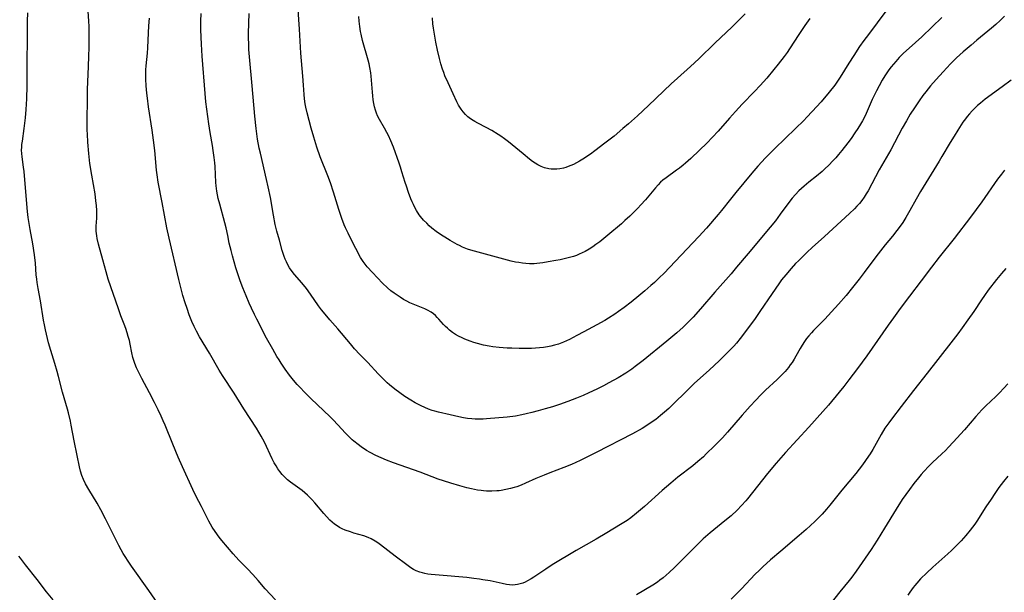
# Model space of a CAD drawing. Units: inches. Extents: x 2043649 to 2048998, y 232299 to 237602.
# Drawn here: x 2045965 to 2046148, y 234595 to 234701 of the extents above; entities that cross this region are included whole.
import ezdxf

# ---------------------------------------------------------------- set-up
doc = ezdxf.new("R2010")
doc.units = ezdxf.units.IN
doc.header["$MEASUREMENT"] = 0
doc.layers.add('c_04_T13S_R18E', color=219, linetype='Continuous')

msp = doc.modelspace()

# ---------------------------------------------------------------- linework, layer by layer
at = {"layer": 'c_04_T13S_R18E'}
for points in [[(2046012.87, 234593.68, 994), (2046010.98, 234595.72, 994), (2046009.66, 234597.26, 994), (2046008.65, 234598.39, 994), (2046007.66, 234599.44, 994), (2046006.09, 234601.03, 994), (2046005.01, 234602.22, 994), (2046002.94, 234604.68, 994), (2046002.45, 234605.3, 994), (2046001.68, 234606.36, 994), (2046001.15, 234607.17, 994), (2046000.51, 234608.26, 994), (2045999.13, 234611.02, 994), (2045998.15, 234612.88, 994), (2045997.51, 234614.19, 994), (2045995.62, 234618.35, 994), (2045994.8, 234620.2, 994), (2045993.82, 234622.57, 994), (2045992.4, 234626.11, 994), (2045992.06, 234626.93, 994), (2045991.69, 234627.77, 994), (2045991.13, 234628.94, 994), (2045990.43, 234630.34, 994), (2045989.49, 234632.14, 994), (2045988.07, 234634.78, 994), (2045987.49, 234635.92, 994), (2045987.09, 234636.78, 994), (2045986.77, 234637.55, 994), (2045986.51, 234638.33, 994), (2045986.4, 234638.7, 994), (2045986.22, 234639.52, 994), (2045985.91, 234641.15, 994), (2045985.76, 234641.83, 994), (2045985.57, 234642.56, 994), (2045985.35, 234643.28, 994), (2045985.1, 234644.06, 994), (2045984.81, 234644.87, 994), (2045984.2, 234646.45, 994), (2045983.72, 234647.75, 994), (2045981.85, 234653.22, 994), (2045981.43, 234654.6, 994), (2045980.83, 234656.79, 994), (2045980.06, 234659.72, 994), (2045979.81, 234660.81, 994), (2045979.72, 234661.27, 994), (2045979.66, 234661.73, 994), (2045979.62, 234662.15, 994), (2045979.6, 234662.6, 994), (2045979.61, 234663.06, 994), (2045979.7, 234664.58, 994), (2045979.73, 234665.26, 994), (2045979.72, 234665.99, 994), (2045979.66, 234666.89, 994), (2045979.56, 234667.8, 994), (2045979.39, 234669.05, 994), (2045978.78, 234672.57, 994), (2045978.45, 234674.69, 994), (2045978.23, 234676.54, 994), (2045978.04, 234678.7, 994), (2045977.97, 234680.16, 994), (2045977.95, 234680.91, 994), (2045977.99, 234688.43, 994), (2045978.03, 234689.87, 994), (2045978.19, 234692.72, 994), (2045978.27, 234694.61, 994), (2045978.31, 234696.22, 994), (2045978.33, 234698.16, 994), (2045978.3, 234700.14, 994), (2045978.26, 234701.16, 994), (2045978.01, 234704.92, 994)], [(2045991.45, 234592.38, 992), (2045989.38, 234595.39, 992), (2045986.18, 234599.92, 992), (2045985.53, 234600.88, 992), (2045985.01, 234601.7, 992), (2045984.64, 234602.3, 992), (2045984.27, 234602.98, 992), (2045983.83, 234603.8, 992), (2045981.33, 234608.74, 992), (2045980.48, 234610.37, 992), (2045979.78, 234611.61, 992), (2045978.26, 234614.16, 992), (2045977.65, 234615.25, 992), (2045977.28, 234616.01, 992), (2045976.96, 234616.78, 992), (2045976.71, 234617.55, 992), (2045976.5, 234618.39, 992), (2045976.09, 234620.51, 992), (2045975.49, 234623.23, 992), (2045974.97, 234626.13, 992), (2045974.83, 234626.85, 992), (2045974.47, 234628.39, 992), (2045974.28, 234629.1, 992), (2045973.37, 234632.22, 992), (2045972.62, 234635.13, 992), (2045972.36, 234636.07, 992), (2045971.92, 234637.56, 992), (2045971.19, 234639.96, 992), (2045970.76, 234641.43, 992), (2045970.36, 234643.01, 992), (2045970.18, 234643.82, 992), (2045970, 234644.73, 992), (2045969.85, 234645.6, 992), (2045969.28, 234649.19, 992), (2045968.85, 234651.48, 992), (2045968.67, 234652.61, 992), (2045968.59, 234653.2, 992), (2045968.5, 234654.03, 992), (2045968.34, 234656.17, 992), (2045968.16, 234657.74, 992), (2045967.84, 234659.76, 992), (2045967.34, 234662.44, 992), (2045967.22, 234663.18, 992), (2045967.01, 234664.67, 992), (2045966.88, 234665.77, 992), (2045966.47, 234670.17, 992), (2045966.22, 234673.25, 992), (2045966.13, 234674.04, 992), (2045965.87, 234675.94, 992), (2045965.81, 234676.56, 992), (2045965.78, 234677.19, 992), (2045965.79, 234677.72, 992), (2045965.84, 234678.25, 992), (2045965.92, 234678.88, 992), (2045966.26, 234681.21, 992), (2045966.48, 234683.18, 992), (2045966.62, 234684.71, 992), (2045966.74, 234686.71, 992), (2045966.8, 234689.15, 992), (2045966.81, 234693.69, 992), (2045966.87, 234697.69, 992), (2045966.89, 234701.16, 992), (2045966.92, 234702.66, 992)], [(2046126.49, 234703.5, 1002), (2046124.5, 234700.81, 1002), (2046122.89, 234698.69, 1002), (2046122.04, 234697.54, 1002), (2046121.24, 234696.41, 1002), (2046120.15, 234694.76, 1002), (2046119.26, 234693.35, 1002), (2046117.64, 234690.73, 1002), (2046117.15, 234690, 1002), (2046116.63, 234689.28, 1002), (2046115.6, 234687.96, 1002), (2046114.1, 234686.19, 1002), (2046112.46, 234684.35, 1002), (2046111.48, 234683.3, 1002), (2046110.88, 234682.69, 1002), (2046109.37, 234681.22, 1002), (2046105.51, 234677.52, 1002), (2046103.81, 234675.77, 1002), (2046102.36, 234674.23, 1002), (2046101.22, 234672.91, 1002), (2046098.26, 234669.32, 1002), (2046097.26, 234668.08, 1002), (2046095.59, 234665.97, 1002), (2046094.98, 234665.22, 1002), (2046092.85, 234662.71, 1002), (2046091.43, 234661.14, 1002), (2046087.04, 234656.53, 1002), (2046084.96, 234654.37, 1002), (2046084.08, 234653.48, 1002), (2046083.19, 234652.64, 1002), (2046082.53, 234652.03, 1002), (2046081.42, 234651.07, 1002), (2046080.28, 234650.11, 1002), (2046078.83, 234648.93, 1002), (2046077.59, 234647.98, 1002), (2046076.52, 234647.2, 1002), (2046075.84, 234646.74, 1002), (2046074.66, 234645.99, 1002), (2046073.98, 234645.58, 1002), (2046072.46, 234644.73, 1002), (2046070.08, 234643.42, 1002), (2046068.81, 234642.74, 1002), (2046067.39, 234642.02, 1002), (2046066.28, 234641.52, 1002), (2046065.36, 234641.18, 1002), (2046064.65, 234640.97, 1002), (2046063.93, 234640.79, 1002), (2046063.35, 234640.67, 1002), (2046062.58, 234640.56, 1002), (2046061.83, 234640.47, 1002), (2046060.39, 234640.38, 1002), (2046058.89, 234640.35, 1002), (2046058.11, 234640.35, 1002), (2046056.72, 234640.39, 1002), (2046055.85, 234640.44, 1002), (2046054.39, 234640.55, 1002), (2046053.19, 234640.68, 1002), (2046052.52, 234640.78, 1002), (2046051.45, 234640.98, 1002), (2046050.32, 234641.26, 1002), (2046049.64, 234641.48, 1002), (2046048.97, 234641.71, 1002), (2046047.97, 234642.11, 1002), (2046047.49, 234642.32, 1002), (2046046.82, 234642.66, 1002), (2046046.27, 234642.97, 1002), (2046045.74, 234643.32, 1002), (2046045.14, 234643.77, 1002), (2046044.76, 234644.1, 1002), (2046044.4, 234644.43, 1002), (2046044.06, 234644.78, 1002), (2046043.18, 234645.8, 1002), (2046042.86, 234646.14, 1002), (2046042.54, 234646.47, 1002), (2046042.16, 234646.79, 1002), (2046041.76, 234647.08, 1002), (2046041.05, 234647.48, 1002), (2046040.57, 234647.71, 1002), (2046038.73, 234648.46, 1002), (2046037.82, 234648.85, 1002), (2046037.21, 234649.15, 1002), (2046036.62, 234649.48, 1002), (2046035.99, 234649.87, 1002), (2046035.44, 234650.23, 1002), (2046034.86, 234650.65, 1002), (2046034.29, 234651.09, 1002), (2046033.64, 234651.64, 1002), (2046032.75, 234652.49, 1002), (2046030.86, 234654.49, 1002), (2046029.91, 234655.53, 1002), (2046029.52, 234656, 1002), (2046029.16, 234656.48, 1002), (2046028.66, 234657.28, 1002), (2046026.92, 234660.57, 1002), (2046026.33, 234661.75, 1002), (2046025.87, 234662.77, 1002), (2046025.64, 234663.33, 1002), (2046025.18, 234664.52, 1002), (2046024.63, 234666.15, 1002), (2046023.63, 234669.37, 1002), (2046023.05, 234671.1, 1002), (2046022.57, 234672.4, 1002), (2046021.19, 234675.94, 1002), (2046020.56, 234677.72, 1002), (2046019.99, 234679.57, 1002), (2046019.5, 234681.24, 1002), (2046018.73, 234684.14, 1002), (2046018.48, 234685.2, 1002), (2046018.37, 234685.76, 1002), (2046018.24, 234686.72, 1002), (2046018.18, 234687.51, 1002), (2046018.09, 234689.24, 1002), (2046017.97, 234690.91, 1002), (2046017.59, 234695.17, 1002), (2046017.35, 234699.64, 1002), (2046017.04, 234704.17, 1002)], [(2046149.37, 234690.21, 996), (2046147.67, 234688.93, 996), (2046144.51, 234686.64, 996), (2046143.64, 234685.94, 996), (2046143.11, 234685.47, 996), (2046142.59, 234684.98, 996), (2046142.1, 234684.47, 996), (2046141.64, 234683.95, 996), (2046141.2, 234683.42, 996), (2046140.88, 234683.02, 996), (2046140.42, 234682.38, 996), (2046139.46, 234680.92, 996), (2046138.77, 234679.81, 996), (2046138.05, 234678.62, 996), (2046136.52, 234675.99, 996), (2046136.01, 234675.14, 996), (2046132.54, 234669.51, 996), (2046131.71, 234668.09, 996), (2046130.55, 234665.95, 996), (2046129.81, 234664.68, 996), (2046129.24, 234663.78, 996), (2046128.94, 234663.34, 996), (2046128.15, 234662.26, 996), (2046127.34, 234661.23, 996), (2046125.99, 234659.61, 996), (2046125.09, 234658.49, 996), (2046124.24, 234657.37, 996), (2046122.1, 234654.47, 996), (2046121.15, 234653.21, 996), (2046119.92, 234651.66, 996), (2046118.74, 234650.22, 996), (2046117.35, 234648.61, 996), (2046116.05, 234647.17, 996), (2046114.78, 234645.82, 996), (2046112.67, 234643.69, 996), (2046112.31, 234643.29, 996), (2046111.8, 234642.69, 996), (2046111.4, 234642.18, 996), (2046111.03, 234641.65, 996), (2046110.6, 234640.98, 996), (2046110.23, 234640.35, 996), (2046109.44, 234638.95, 996), (2046109.09, 234638.35, 996), (2046108.7, 234637.75, 996), (2046108.38, 234637.29, 996), (2046108.04, 234636.84, 996), (2046107.42, 234636.11, 996), (2046106.71, 234635.36, 996), (2046105.94, 234634.62, 996), (2046103.77, 234632.61, 996), (2046102.87, 234631.71, 996), (2046101.98, 234630.78, 996), (2046100.96, 234629.66, 996), (2046099.46, 234627.96, 996), (2046096.76, 234624.84, 996), (2046095.78, 234623.78, 996), (2046094.3, 234622.27, 996), (2046092.8, 234620.78, 996), (2046092.25, 234620.26, 996), (2046091.24, 234619.36, 996), (2046090.31, 234618.58, 996), (2046087.52, 234616.43, 996), (2046086.2, 234615.35, 996), (2046084.6, 234613.96, 996), (2046081.35, 234611, 996), (2046080.62, 234610.37, 996), (2046079.88, 234609.75, 996), (2046078.79, 234608.9, 996), (2046078.11, 234608.42, 996), (2046076.9, 234607.65, 996), (2046074.35, 234606.15, 996), (2046072.34, 234604.94, 996), (2046068.67, 234602.82, 996), (2046064.23, 234600.15, 996), (2046063.02, 234599.4, 996), (2046060.81, 234597.9, 996), (2046060.32, 234597.59, 996), (2046059.61, 234597.18, 996), (2046059.19, 234596.98, 996), (2046058.77, 234596.8, 996), (2046058.27, 234596.63, 996), (2046057.77, 234596.51, 996), (2046057.35, 234596.45, 996), (2046056.85, 234596.43, 996), (2046056.28, 234596.46, 996), (2046055.71, 234596.53, 996), (2046054.91, 234596.69, 996), (2046052.68, 234597.18, 996), (2046051.36, 234597.42, 996), (2046050.74, 234597.52, 996), (2046049.66, 234597.66, 996), (2046048.39, 234597.8, 996), (2046043.23, 234598.24, 996), (2046041.74, 234598.4, 996), (2046041.15, 234598.47, 996), (2046040.58, 234598.58, 996), (2046040.13, 234598.68, 996), (2046039.68, 234598.81, 996), (2046039, 234599.07, 996), (2046038.49, 234599.33, 996), (2046037.99, 234599.62, 996), (2046037.22, 234600.18, 996), (2046035.1, 234601.78, 996), (2046032.33, 234603.9, 996), (2046031.85, 234604.25, 996), (2046031.36, 234604.58, 996), (2046030.63, 234605, 996), (2046030.05, 234605.27, 996), (2046029.26, 234605.56, 996), (2046027.42, 234606.08, 996), (2046026.76, 234606.28, 996), (2046025.78, 234606.64, 996), (2046025.26, 234606.87, 996), (2046024.77, 234607.13, 996), (2046024.29, 234607.42, 996), (2046023.83, 234607.76, 996), (2046023.39, 234608.12, 996), (2046022.97, 234608.5, 996), (2046022.35, 234609.16, 996), (2046021.84, 234609.73, 996), (2046020.18, 234611.68, 996), (2046019.61, 234612.31, 996), (2046018.82, 234613.1, 996), (2046018.29, 234613.58, 996), (2046017.81, 234613.97, 996), (2046015.65, 234615.54, 996), (2046015.13, 234615.96, 996), (2046014.64, 234616.42, 996), (2046014.14, 234616.94, 996), (2046013.69, 234617.5, 996), (2046013.32, 234618.02, 996), (2046012.97, 234618.57, 996), (2046012.64, 234619.14, 996), (2046012.25, 234619.88, 996), (2046010.83, 234622.95, 996), (2046010.53, 234623.53, 996), (2046010.22, 234624.1, 996), (2046009.33, 234625.56, 996), (2046007, 234629.18, 996), (2046005.2, 234632.06, 996), (2046003.04, 234635.32, 996), (2046002.44, 234636.3, 996), (2046000.64, 234639.47, 996), (2045998.8, 234642.54, 996), (2045998.24, 234643.55, 996), (2045997.79, 234644.42, 996), (2045997.37, 234645.34, 996), (2045996.87, 234646.59, 996), (2045996.46, 234647.76, 996), (2045996.11, 234648.83, 996), (2045995.71, 234650.18, 996), (2045995.44, 234651.19, 996), (2045994.96, 234653.15, 996), (2045993.14, 234660.87, 996), (2045992.73, 234662.77, 996), (2045991.87, 234667.49, 996), (2045991.12, 234671.22, 996), (2045990.9, 234672.63, 996), (2045990.8, 234673.47, 996), (2045990.46, 234677.15, 996), (2045990.24, 234679.04, 996), (2045989.99, 234680.89, 996), (2045989.34, 234685.26, 996), (2045989.13, 234686.85, 996), (2045989.03, 234687.77, 996), (2045988.9, 234689.15, 996), (2045988.83, 234690.38, 996), (2045988.81, 234691.24, 996), (2045988.83, 234692.11, 996), (2045988.89, 234692.87, 996), (2045989.12, 234695.21, 996), (2045989.18, 234696.18, 996), (2045989.3, 234698.97, 996), (2045989.38, 234700.25, 996), (2045989.49, 234701.7, 996)], [(2046148.13, 234702.06, 998), (2046147.33, 234701.25, 998), (2046146.52, 234700.51, 998), (2046145.74, 234699.84, 998), (2046143, 234697.62, 998), (2046141.93, 234696.71, 998), (2046140.44, 234695.42, 998), (2046139.24, 234694.33, 998), (2046138.12, 234693.22, 998), (2046136.72, 234691.74, 998), (2046135.44, 234690.33, 998), (2046134.41, 234689.12, 998), (2046133.54, 234688.04, 998), (2046133, 234687.33, 998), (2046132.27, 234686.33, 998), (2046131.4, 234685.06, 998), (2046130.64, 234683.84, 998), (2046129.94, 234682.65, 998), (2046129.15, 234681.24, 998), (2046127.04, 234677.27, 998), (2046124.89, 234673.53, 998), (2046122.83, 234669.66, 998), (2046122.47, 234669.05, 998), (2046122.08, 234668.44, 998), (2046121.66, 234667.86, 998), (2046121.21, 234667.3, 998), (2046120.75, 234666.8, 998), (2046120.27, 234666.3, 998), (2046119.34, 234665.43, 998), (2046114.72, 234661.14, 998), (2046112.43, 234659.1, 998), (2046111.5, 234658.24, 998), (2046109.89, 234656.65, 998), (2046109.37, 234656.12, 998), (2046108.55, 234655.23, 998), (2046107.54, 234654.05, 998), (2046106.78, 234653.08, 998), (2046106.24, 234652.35, 998), (2046105.01, 234650.58, 998), (2046102.75, 234647.21, 998), (2046101.84, 234645.92, 998), (2046100.08, 234643.53, 998), (2046099.07, 234642.2, 998), (2046098.38, 234641.34, 998), (2046097.88, 234640.76, 998), (2046096.88, 234639.71, 998), (2046095.25, 234638.13, 998), (2046093.32, 234636.32, 998), (2046091.15, 234634.4, 998), (2046090.57, 234633.87, 998), (2046089.17, 234632.51, 998), (2046086.61, 234629.96, 998), (2046085.82, 234629.22, 998), (2046085.06, 234628.53, 998), (2046084.32, 234627.91, 998), (2046083.41, 234627.19, 998), (2046082.78, 234626.74, 998), (2046082.13, 234626.29, 998), (2046080.88, 234625.52, 998), (2046079.08, 234624.53, 998), (2046072.39, 234621.03, 998), (2046069.39, 234619.56, 998), (2046067.8, 234618.84, 998), (2046066.38, 234618.26, 998), (2046063.75, 234617.27, 998), (2046062.7, 234616.85, 998), (2046061.19, 234616.2, 998), (2046059.27, 234615.32, 998), (2046058.46, 234614.98, 998), (2046057.65, 234614.68, 998), (2046057.18, 234614.52, 998), (2046056.5, 234614.33, 998), (2046055.63, 234614.14, 998), (2046054.75, 234613.99, 998), (2046054.38, 234613.94, 998), (2046053.95, 234613.9, 998), (2046052.99, 234613.85, 998), (2046052.03, 234613.87, 998), (2046051.46, 234613.91, 998), (2046051.01, 234613.96, 998), (2046050.36, 234614.07, 998), (2046049.23, 234614.3, 998), (2046048.4, 234614.49, 998), (2046047.06, 234614.84, 998), (2046045.41, 234615.32, 998), (2046044.06, 234615.76, 998), (2046043.08, 234616.09, 998), (2046039.69, 234617.36, 998), (2046034.77, 234619.11, 998), (2046033.44, 234619.61, 998), (2046032.45, 234620.03, 998), (2046031.46, 234620.5, 998), (2046030.45, 234621.04, 998), (2046029.76, 234621.44, 998), (2046028.76, 234622.09, 998), (2046028.18, 234622.5, 998), (2046027.39, 234623.14, 998), (2046027.09, 234623.4, 998), (2046026.48, 234623.99, 998), (2046025.89, 234624.6, 998), (2046024.43, 234626.2, 998), (2046023.56, 234627.1, 998), (2046022.95, 234627.7, 998), (2046019.49, 234631.03, 998), (2046018.31, 234632.19, 998), (2046017.37, 234633.16, 998), (2046016.92, 234633.66, 998), (2046016.21, 234634.5, 998), (2046015.49, 234635.41, 998), (2046014.69, 234636.5, 998), (2046013.92, 234637.64, 998), (2046013.54, 234638.23, 998), (2046013.14, 234638.89, 998), (2046012.38, 234640.2, 998), (2046011.23, 234642.29, 998), (2046009.4, 234645.79, 998), (2046008.96, 234646.67, 998), (2046008.4, 234647.86, 998), (2046008.01, 234648.75, 998), (2046007.43, 234650.13, 998), (2046006.81, 234651.65, 998), (2046006.31, 234652.95, 998), (2046006.06, 234653.68, 998), (2046005.54, 234655.32, 998), (2046004.88, 234657.57, 998), (2046004.62, 234658.55, 998), (2046004.45, 234659.22, 998), (2046004.3, 234659.93, 998), (2046004.04, 234661.32, 998), (2046003.74, 234662.74, 998), (2046003.5, 234663.69, 998), (2046002.52, 234667.13, 998), (2046002.26, 234668.21, 998), (2046002.01, 234669.55, 998), (2046001.88, 234670.53, 998), (2046001.82, 234671.17, 998), (2046001.68, 234674.16, 998), (2046001.63, 234674.84, 998), (2046001.52, 234675.84, 998), (2046001.34, 234677.15, 998), (2046001.19, 234678.07, 998), (2046000.77, 234680.45, 998), (2046000.51, 234682.1, 998), (2046000.12, 234684.82, 998), (2045999.96, 234686.18, 998), (2045999.82, 234687.68, 998), (2045999.29, 234694.62, 998), (2045999.14, 234696.87, 998), (2045999.07, 234698.17, 998), (2045999.03, 234699.59, 998), (2045999.03, 234701.16, 998), (2045999.06, 234702.59, 998)], [(2046136.5, 234701.84, 1000), (2046134.72, 234700.09, 1000), (2046132.76, 234698.25, 1000), (2046130.41, 234696.13, 1000), (2046129.39, 234695.17, 1000), (2046128.61, 234694.38, 1000), (2046127.94, 234693.65, 1000), (2046127.5, 234693.15, 1000), (2046127.08, 234692.63, 1000), (2046126.68, 234692.1, 1000), (2046125.94, 234691, 1000), (2046125.44, 234690.16, 1000), (2046124.87, 234689.15, 1000), (2046124.39, 234688.22, 1000), (2046123.6, 234686.6, 1000), (2046122.47, 234684.02, 1000), (2046122.14, 234683.32, 1000), (2046121.8, 234682.66, 1000), (2046121.43, 234682.02, 1000), (2046120.92, 234681.2, 1000), (2046120.38, 234680.4, 1000), (2046119.66, 234679.38, 1000), (2046119.04, 234678.53, 1000), (2046117.97, 234677.15, 1000), (2046117.32, 234676.36, 1000), (2046116.84, 234675.79, 1000), (2046116.34, 234675.24, 1000), (2046115.49, 234674.36, 1000), (2046114.85, 234673.75, 1000), (2046114.28, 234673.25, 1000), (2046113.23, 234672.38, 1000), (2046111.83, 234671.26, 1000), (2046110.95, 234670.51, 1000), (2046109.99, 234669.61, 1000), (2046109.35, 234668.95, 1000), (2046108.73, 234668.27, 1000), (2046108.09, 234667.47, 1000), (2046106.53, 234665.3, 1000), (2046105.62, 234664.09, 1000), (2046104.65, 234662.91, 1000), (2046100.58, 234658, 1000), (2046098.43, 234655.45, 1000), (2046097.39, 234654.23, 1000), (2046094.37, 234650.82, 1000), (2046091.73, 234647.75, 1000), (2046090.36, 234646.2, 1000), (2046089.88, 234645.69, 1000), (2046088.95, 234644.74, 1000), (2046088.5, 234644.3, 1000), (2046087.34, 234643.25, 1000), (2046085.47, 234641.71, 1000), (2046081.08, 234638.15, 1000), (2046079.59, 234636.99, 1000), (2046078.96, 234636.54, 1000), (2046077.84, 234635.77, 1000), (2046076.47, 234634.93, 1000), (2046074.71, 234633.95, 1000), (2046073.72, 234633.44, 1000), (2046072.46, 234632.82, 1000), (2046071.01, 234632.12, 1000), (2046069.98, 234631.64, 1000), (2046068.71, 234631.11, 1000), (2046067.11, 234630.52, 1000), (2046065.54, 234629.97, 1000), (2046064.26, 234629.55, 1000), (2046062.9, 234629.13, 1000), (2046061.61, 234628.76, 1000), (2046060.41, 234628.44, 1000), (2046059.4, 234628.2, 1000), (2046058.6, 234628.03, 1000), (2046057.37, 234627.81, 1000), (2046055.88, 234627.63, 1000), (2046052.02, 234627.28, 1000), (2046051.4, 234627.25, 1000), (2046050.53, 234627.23, 1000), (2046049.92, 234627.24, 1000), (2046049.31, 234627.27, 1000), (2046048.48, 234627.35, 1000), (2046047.73, 234627.47, 1000), (2046046.89, 234627.65, 1000), (2046045.28, 234628.04, 1000), (2046043.12, 234628.53, 1000), (2046042.44, 234628.71, 1000), (2046041.94, 234628.86, 1000), (2046041.25, 234629.1, 1000), (2046040.56, 234629.38, 1000), (2046039.87, 234629.69, 1000), (2046038.76, 234630.27, 1000), (2046037.98, 234630.74, 1000), (2046036.88, 234631.47, 1000), (2046035.02, 234632.81, 1000), (2046034.02, 234633.61, 1000), (2046033.58, 234634, 1000), (2046032.9, 234634.64, 1000), (2046031.9, 234635.66, 1000), (2046030, 234637.74, 1000), (2046028.52, 234639.27, 1000), (2046027.55, 234640.31, 1000), (2046026.77, 234641.21, 1000), (2046024.44, 234643.99, 1000), (2046022.94, 234645.68, 1000), (2046022.07, 234646.7, 1000), (2046021.43, 234647.52, 1000), (2046020.86, 234648.3, 1000), (2046019.36, 234650.46, 1000), (2046018.61, 234651.47, 1000), (2046017.76, 234652.52, 1000), (2046016.42, 234654.1, 1000), (2046015.8, 234654.9, 1000), (2046015.5, 234655.34, 1000), (2046015.23, 234655.79, 1000), (2046014.89, 234656.44, 1000), (2046014.68, 234656.93, 1000), (2046014.49, 234657.44, 1000), (2046014.12, 234658.58, 1000), (2046013.59, 234660.47, 1000), (2046013.14, 234662.16, 1000), (2046012.84, 234663.39, 1000), (2046012.48, 234665.1, 1000), (2046011.92, 234668.42, 1000), (2046011.54, 234670.36, 1000), (2046011.22, 234671.76, 1000), (2046010.06, 234676.63, 1000), (2046009.85, 234677.58, 1000), (2046009.54, 234679.25, 1000), (2046009.39, 234680.19, 1000), (2046009.26, 234681.2, 1000), (2046009.02, 234683.52, 1000), (2046008.52, 234689.16, 1000), (2046008.02, 234694.49, 1000), (2046007.93, 234695.88, 1000), (2046007.9, 234696.77, 1000), (2046007.88, 234698.16, 1000), (2046007.89, 234698.9, 1000), (2046008, 234702.58, 1000)], [(2046112.02, 234701.61, 1004), (2046111.11, 234700.36, 1004), (2046109.97, 234698.69, 1004), (2046108.25, 234696.02, 1004), (2046107.78, 234695.32, 1004), (2046107.25, 234694.59, 1004), (2046106.14, 234693.15, 1004), (2046105.34, 234692.15, 1004), (2046104, 234690.57, 1004), (2046102.79, 234689.21, 1004), (2046101.74, 234688.08, 1004), (2046099.48, 234685.74, 1004), (2046098.21, 234684.37, 1004), (2046097.1, 234683.12, 1004), (2046094.99, 234680.7, 1004), (2046093.98, 234679.59, 1004), (2046092.9, 234678.47, 1004), (2046091.54, 234677.16, 1004), (2046089.91, 234675.64, 1004), (2046088.95, 234674.79, 1004), (2046088.48, 234674.4, 1004), (2046087.8, 234673.86, 1004), (2046087.3, 234673.48, 1004), (2046085.34, 234672.06, 1004), (2046084.76, 234671.6, 1004), (2046084.33, 234671.22, 1004), (2046083.84, 234670.74, 1004), (2046083.35, 234670.21, 1004), (2046081.5, 234667.99, 1004), (2046080.67, 234667.06, 1004), (2046080.09, 234666.44, 1004), (2046079.49, 234665.82, 1004), (2046078.61, 234664.94, 1004), (2046077.7, 234664.1, 1004), (2046077.04, 234663.51, 1004), (2046074.54, 234661.39, 1004), (2046073.06, 234660.19, 1004), (2046072.33, 234659.65, 1004), (2046071.75, 234659.24, 1004), (2046071.04, 234658.78, 1004), (2046070.31, 234658.36, 1004), (2046069.78, 234658.09, 1004), (2046069.23, 234657.85, 1004), (2046068.7, 234657.64, 1004), (2046068.16, 234657.46, 1004), (2046066.91, 234657.11, 1004), (2046065.67, 234656.83, 1004), (2046064.87, 234656.68, 1004), (2046063.48, 234656.44, 1004), (2046062.45, 234656.28, 1004), (2046061.34, 234656.14, 1004), (2046060.85, 234656.1, 1004), (2046059.98, 234656.09, 1004), (2046059.33, 234656.13, 1004), (2046058.68, 234656.2, 1004), (2046058.02, 234656.3, 1004), (2046057.43, 234656.4, 1004), (2046056.59, 234656.59, 1004), (2046055.93, 234656.75, 1004), (2046049.81, 234658.4, 1004), (2046049.11, 234658.61, 1004), (2046048.5, 234658.82, 1004), (2046047.54, 234659.2, 1004), (2046047.01, 234659.45, 1004), (2046046.56, 234659.68, 1004), (2046045.3, 234660.4, 1004), (2046044.79, 234660.7, 1004), (2046043.48, 234661.53, 1004), (2046042.7, 234662.08, 1004), (2046041.9, 234662.71, 1004), (2046041.4, 234663.15, 1004), (2046040.92, 234663.61, 1004), (2046040.33, 234664.21, 1004), (2046039.79, 234664.84, 1004), (2046039.54, 234665.17, 1004), (2046039.03, 234665.95, 1004), (2046038.73, 234666.51, 1004), (2046038.45, 234667.07, 1004), (2046038.21, 234667.61, 1004), (2046037.99, 234668.15, 1004), (2046037.55, 234669.32, 1004), (2046037.15, 234670.47, 1004), (2046036.93, 234671.15, 1004), (2046036.34, 234673.16, 1004), (2046036.09, 234674, 1004), (2046035.83, 234674.75, 1004), (2046034.74, 234677.73, 1004), (2046034.26, 234678.94, 1004), (2046033.82, 234679.93, 1004), (2046033.56, 234680.46, 1004), (2046033.1, 234681.3, 1004), (2046032.16, 234682.88, 1004), (2046031.81, 234683.56, 1004), (2046031.61, 234684.03, 1004), (2046031.41, 234684.63, 1004), (2046031.25, 234685.24, 1004), (2046031.12, 234685.87, 1004), (2046031.01, 234686.55, 1004), (2046030.93, 234687.26, 1004), (2046030.86, 234687.97, 1004), (2046030.63, 234690.9, 1004), (2046030.55, 234691.56, 1004), (2046030.4, 234692.51, 1004), (2046030.25, 234693.21, 1004), (2046030.08, 234693.91, 1004), (2046029.04, 234697.55, 1004), (2046028.76, 234698.74, 1004), (2046028.67, 234699.24, 1004), (2046028.52, 234700.17, 1004), (2046028.4, 234701.17, 1004), (2046028.32, 234702.02, 1004)], [(2046100.01, 234702.51, 1006), (2046097.53, 234700.05, 1006), (2046094.45, 234697.12, 1006), (2046091.42, 234694.16, 1006), (2046089.86, 234692.71, 1006), (2046087.46, 234690.56, 1006), (2046086.28, 234689.48, 1006), (2046082.08, 234685.48, 1006), (2046080.02, 234683.57, 1006), (2046078.38, 234682.08, 1006), (2046077.34, 234681.18, 1006), (2046075.69, 234679.8, 1006), (2046073.99, 234678.46, 1006), (2046072.12, 234677.03, 1006), (2046071.32, 234676.46, 1006), (2046069.9, 234675.51, 1006), (2046069.29, 234675.14, 1006), (2046068.71, 234674.81, 1006), (2046068.18, 234674.55, 1006), (2046067.65, 234674.31, 1006), (2046067.2, 234674.13, 1006), (2046066.75, 234673.98, 1006), (2046066.3, 234673.85, 1006), (2046065.62, 234673.71, 1006), (2046065.06, 234673.65, 1006), (2046064.51, 234673.63, 1006), (2046064.03, 234673.65, 1006), (2046063.56, 234673.71, 1006), (2046062.8, 234673.9, 1006), (2046062.15, 234674.16, 1006), (2046061.52, 234674.48, 1006), (2046061.02, 234674.78, 1006), (2046060.57, 234675.09, 1006), (2046059.97, 234675.54, 1006), (2046058.8, 234676.49, 1006), (2046056.1, 234678.73, 1006), (2046055.39, 234679.28, 1006), (2046054.66, 234679.8, 1006), (2046054.18, 234680.12, 1006), (2046053.01, 234680.84, 1006), (2046051.94, 234681.42, 1006), (2046050.43, 234682.18, 1006), (2046049.83, 234682.52, 1006), (2046049.25, 234682.87, 1006), (2046048.82, 234683.17, 1006), (2046048.55, 234683.38, 1006), (2046048.11, 234683.79, 1006), (2046047.68, 234684.28, 1006), (2046047.29, 234684.82, 1006), (2046046.84, 234685.56, 1006), (2046046.51, 234686.19, 1006), (2046045.81, 234687.63, 1006), (2046044.88, 234689.67, 1006), (2046044.32, 234690.97, 1006), (2046044.09, 234691.58, 1006), (2046043.87, 234692.2, 1006), (2046043.56, 234693.22, 1006), (2046043.3, 234694.22, 1006), (2046042.95, 234695.73, 1006), (2046042.63, 234697.27, 1006), (2046042.43, 234698.35, 1006), (2046042.19, 234699.86, 1006), (2046042.09, 234700.62, 1006), (2046042, 234701.76, 1006)], [(2046148.12, 234673.48, 994), (2046147.55, 234672.75, 994), (2046146.82, 234671.77, 994), (2046143.91, 234667.62, 994), (2046141.81, 234664.76, 994), (2046138.79, 234660.8, 994), (2046136.01, 234657.29, 994), (2046134.59, 234655.46, 994), (2046132.66, 234652.91, 994), (2046130.5, 234650.1, 994), (2046128.78, 234647.76, 994), (2046127.52, 234646.07, 994), (2046126.52, 234644.7, 994), (2046122.57, 234638.98, 994), (2046120.86, 234636.62, 994), (2046119.27, 234634.51, 994), (2046118.31, 234633.28, 994), (2046117.43, 234632.22, 994), (2046115.45, 234629.86, 994), (2046114.4, 234628.67, 994), (2046111.8, 234625.77, 994), (2046107.52, 234621.06, 994), (2046105.79, 234619.07, 994), (2046104.16, 234617.11, 994), (2046100.43, 234612.46, 994), (2046100.12, 234612.08, 994), (2046099.35, 234611.2, 994), (2046098.52, 234610.35, 994), (2046097.4, 234609.31, 994), (2046096.26, 234608.34, 994), (2046093.54, 234606.14, 994), (2046092.24, 234604.99, 994), (2046090.92, 234603.72, 994), (2046087.91, 234600.69, 994), (2046086.89, 234599.69, 994), (2046085.89, 234598.74, 994), (2046084.78, 234597.77, 994), (2046084.19, 234597.31, 994), (2046083.72, 234596.96, 994), (2046082.86, 234596.39, 994), (2046079.85, 234594.62, 994)], [(2046148.36, 234655.23, 992), (2046147.55, 234654.28, 992), (2046146.63, 234653.14, 992), (2046145.1, 234651.16, 992), (2046144.41, 234650.22, 992), (2046143.85, 234649.41, 992), (2046142.41, 234647.23, 992), (2046141.33, 234645.65, 992), (2046140.27, 234644.18, 992), (2046139.47, 234643.09, 992), (2046138.17, 234641.39, 992), (2046133.77, 234635.76, 992), (2046131.24, 234632.55, 992), (2046128.98, 234629.56, 992), (2046127.15, 234627.26, 992), (2046126.65, 234626.58, 992), (2046125.95, 234625.56, 992), (2046125.24, 234624.4, 992), (2046123.67, 234621.62, 992), (2046123.19, 234620.81, 992), (2046122.89, 234620.33, 992), (2046122.35, 234619.53, 992), (2046121.78, 234618.76, 992), (2046120.52, 234617.16, 992), (2046117.97, 234614.07, 992), (2046115.72, 234611.24, 992), (2046115.08, 234610.49, 992), (2046114.29, 234609.6, 992), (2046113.64, 234608.93, 992), (2046112.93, 234608.22, 992), (2046112.13, 234607.46, 992), (2046111.33, 234606.74, 992), (2046110.01, 234605.6, 992), (2046106.61, 234602.74, 992), (2046104.74, 234601.12, 992), (2046103.27, 234599.81, 992), (2046102.59, 234599.15, 992), (2046101.87, 234598.43, 992), (2046099.32, 234595.72, 992), (2046097.41, 234593.78, 992)], [(2046148.75, 234633.82, 990), (2046148.01, 234632.96, 990), (2046147.2, 234632.11, 990), (2046146.5, 234631.44, 990), (2046144.63, 234629.69, 990), (2046143.9, 234628.95, 990), (2046142.82, 234627.74, 990), (2046140.68, 234625.26, 990), (2046138.63, 234622.98, 990), (2046137.76, 234622.03, 990), (2046137.17, 234621.42, 990), (2046136.52, 234620.8, 990), (2046134.77, 234619.18, 990), (2046134.07, 234618.49, 990), (2046133.14, 234617.51, 990), (2046132.64, 234616.95, 990), (2046132.15, 234616.35, 990), (2046131.3, 234615.27, 990), (2046130.47, 234614.16, 990), (2046129.15, 234612.3, 990), (2046128.02, 234610.52, 990), (2046125.89, 234606.96, 990), (2046124.53, 234604.75, 990), (2046123.4, 234603.05, 990), (2046120.58, 234598.98, 990), (2046119.8, 234597.91, 990), (2046119.29, 234597.26, 990), (2046117.58, 234595.17, 990), (2046115.95, 234593.14, 990)], [(2046148.77, 234616.64, 988), (2046147.95, 234615.63, 988), (2046147.1, 234614.51, 988), (2046146.33, 234613.42, 988), (2046145.64, 234612.39, 988), (2046144.68, 234610.93, 988), (2046142.96, 234608.26, 988), (2046142.62, 234607.75, 988), (2046141.77, 234606.59, 988), (2046140.95, 234605.6, 988), (2046140.11, 234604.66, 988), (2046139.52, 234604.05, 988), (2046138.29, 234602.86, 988), (2046137.62, 234602.24, 988), (2046134.81, 234599.76, 988), (2046133.69, 234598.71, 988), (2046132.54, 234597.55, 988), (2046131.84, 234596.77, 988), (2046131.5, 234596.37, 988), (2046131.17, 234595.95, 988), (2046130.56, 234595.11, 988), (2046130.16, 234594.52, 988)], [(2045971.61, 234593.65, 990), (2045970.4, 234595.17, 990), (2045968.65, 234597.46, 990), (2045966.48, 234600.19, 990), (2045965.56, 234601.42, 990), (2045965.28, 234601.82, 990)]]:
    msp.add_polyline3d(points, dxfattribs=at)

doc.saveas('drawing.dxf')
